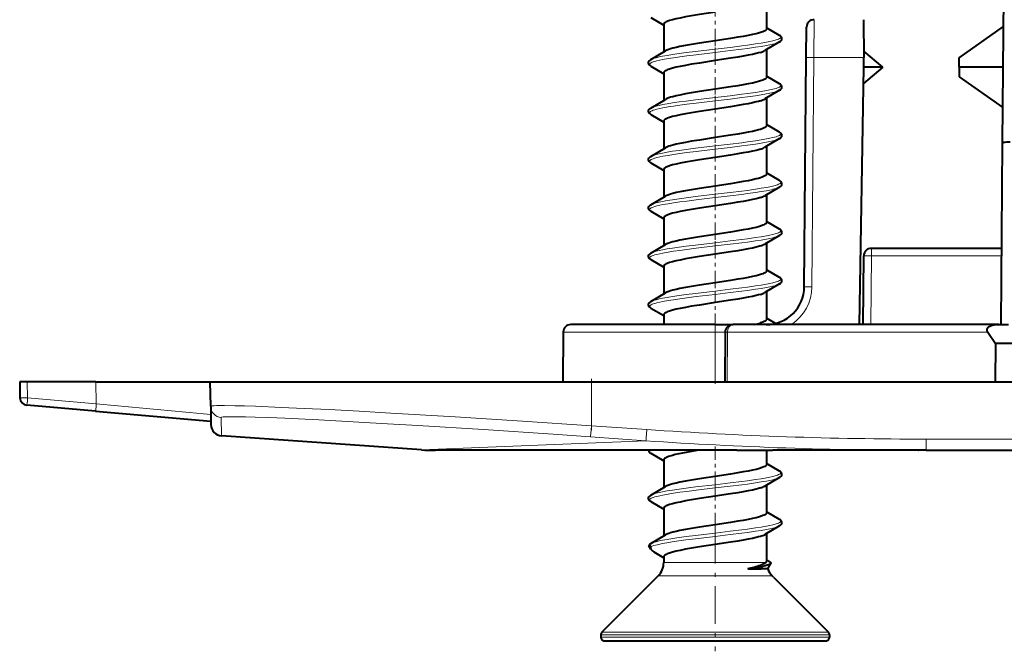
# Model space of a CAD drawing. Extents: x 0 to 420, y 0 to 297.
# Drawn here: x 78 to 104, y 32 to 49 of the extents above; entities that cross this region are included whole.
import ezdxf

# ---------------------------------------------------------------- set-up
doc = ezdxf.new("R2010")
doc.units = 0
doc.linetypes.add('DASHDOT', pattern=[18.5, 12, -3, 0.5, -3])

msp = doc.modelspace()

# ---------------------------------------------------------------- linework, layer by layer
at = {"color": 7, "lineweight": 40}
for p, q in [((104.040825, 45.620407), (104.103516, 52.80381)), ((97.849251, 49.343666), (97.849251, 48.618874)), ((94.80867, 48.9104), (95.147354, 48.709946)), ((100.388344, 48.855972), (100.396996, 47.865196)), ((95.149254, 48.73436), (95.149254, 48.009682)), ((98.189919, 48.442894), (97.849068, 48.644638)), ((98.890602, 47.865196), (98.897514, 48.657814)), ((102.901443, 47.858002), (104.067474, 48.674469)), ((98.189827, 48.275398), (97.806023, 48.048058)), ((97.849251, 48.073662), (97.849251, 47.348969)), ((94.808578, 47.807899), (95.19239, 48.035233)), ((98.838089, 41.84774), (98.890602, 47.865196)), ((100.899254, 47.606468), (100.395561, 48.029114)), ((100.399254, 47.606468), (100.396996, 47.865196)), ((102.899254, 47.606468), (102.901443, 47.858002)), ((94.80867, 47.640404), (95.147354, 47.439949)), ((100.281425, 40.856468), (100.399254, 47.606468)), ((100.899254, 47.606468), (100.391815, 47.180679)), ((100.899254, 47.606468), (100.399254, 47.606468)), ((102.899254, 47.606468), (102.901443, 47.354927)), ((104.058159, 47.606468), (102.899254, 47.606468)), ((95.149254, 47.464363), (95.149254, 46.739685)), ((98.189919, 47.172897), (97.849068, 47.374641)), ((102.901443, 47.354927), (104.048958, 46.55143)), ((94.808578, 46.537895), (95.19239, 46.765236)), ((98.189827, 47.005402), (97.80603, 46.778061)), ((97.849251, 46.803665), (97.849251, 46.078979)), ((94.80867, 46.370399), (95.147354, 46.169945)), ((95.149254, 46.194359), (95.149254, 45.469681)), ((98.189919, 45.902893), (97.849068, 46.104637)), ((98.189827, 45.735405), (97.80603, 45.508064)), ((94.808578, 45.267899), (95.19239, 45.495232)), ((97.849251, 45.533661), (97.849251, 44.80896)), ((103.999252, 40.856468), (104.040825, 45.620407)), ((94.80867, 45.100403), (95.147354, 44.899948)), ((95.149254, 44.924362), (95.149254, 44.199684)), ((98.189919, 44.632896), (97.84906, 44.834641)), ((98.189827, 44.465401), (97.806046, 44.238075)), ((94.808578, 43.997894), (95.19239, 44.225235)), ((97.849251, 44.263664), (97.849251, 43.538979)), ((94.80867, 43.830399), (95.147354, 43.629944)), ((95.149254, 43.654358), (95.149254, 42.92968)), ((98.189919, 43.3629), (97.849068, 43.564636)), ((98.189827, 43.195404), (97.806046, 42.968071)), ((94.808578, 42.727898), (95.19239, 42.955238)), ((97.849251, 42.99366), (97.849251, 42.268967)), ((100.381798, 40.856468), (100.397522, 42.658211)), ((104.016701, 42.856468), (100.597511, 42.856468)), ((94.80867, 42.560402), (95.147354, 42.359947)), ((95.149254, 42.384361), (95.149254, 41.659683)), ((98.189919, 42.092896), (97.849068, 42.29464)), ((98.189827, 41.9254), (97.806046, 41.698074)), ((94.808578, 41.457893), (95.19239, 41.685234)), ((97.849251, 41.723663), (97.849251, 40.998978)), ((94.80867, 41.290398), (95.147354, 41.089951)), ((95.149254, 41.114365), (95.149254, 40.856468)), ((96.499252, 40.856468), (92.710602, 40.856468)), ((96.499252, 40.856468), (96.960602, 40.856468)), ((103.940796, 40.856468), (96.960602, 40.856468)), ((98.081924, 40.886597), (97.849068, 41.024643)), ((103.940796, 40.856468), (104.198662, 40.856468)), ((92.510612, 40.658211), (92.499252, 39.356468)), ((96.760612, 40.658211), (96.749252, 39.356468)), ((103.652924, 40.658211), (103.851433, 40.356468)), ((103.851433, 40.356468), (103.849251, 39.356468)), ((197.647064, 40.356468), (103.851433, 40.356468)), ((78.249252, 39.356468), (78.256599, 38.9356)), ((78.449219, 39.356468), (78.249657, 39.356468)), ((80.24971, 39.356468), (78.449219, 39.356468)), ((80.24971, 39.356468), (83.249252, 39.356468)), ((83.249252, 39.356468), (93.249252, 39.356468)), ((83.260513, 38.711433), (83.249252, 39.356468)), ((93.249252, 39.356468), (208.249252, 39.356468)), ((80.242378, 38.582092), (78.439133, 38.739853)), ((80.242378, 38.582092), (83.267387, 38.317436)), ((83.260513, 38.711433), (83.268921, 38.22966)), ((88.788475, 37.56913), (83.547951, 37.935585)), ((97.071289, 37.556465), (89.159241, 37.556465)), ((94.80867, 37.4804), (95.147354, 37.279945)), ((97.071289, 37.556465), (98.010025, 37.556465)), ((97.849251, 37.556473), (97.849251, 37.188965)), ((102.034538, 37.556465), (98.011841, 37.556465)), ((102.034538, 37.556465), (199.463959, 37.556465)), ((95.149254, 37.304352), (95.149254, 36.579681)), ((98.189919, 37.012901), (97.849068, 37.214638)), ((98.189827, 36.845406), (97.806046, 36.618073)), ((94.808578, 36.377899), (95.19239, 36.60524)), ((97.849251, 36.643669), (97.849251, 35.918976)), ((94.80867, 36.210403), (95.147354, 36.009949)), ((95.149254, 36.034363), (95.149254, 35.309685)), ((98.189919, 35.742897), (97.849068, 35.944641)), ((98.189827, 35.575401), (97.806046, 35.348076)), ((94.808624, 35.107925), (95.19239, 35.335236)), ((97.849251, 35.373665), (97.849251, 34.648964)), ((94.754593, 35.051895), (94.755302, 35.048134)), ((94.808891, 34.960854), (94.755302, 35.048134)), ((94.884987, 34.895401), (95.149399, 34.738731)), ((95.149254, 34.764366), (95.149254, 34.613579)), ((97.940773, 34.620148), (97.84919, 34.674568)), ((97.352699, 34.450829), (97.707886, 34.450821)), ((97.87648, 34.450821), (97.707886, 34.450821)), ((97.87648, 34.450821), (97.95919, 34.585541)), ((93.528542, 32.785759), (95.002808, 34.260025)), ((98.024933, 34.230782), (97.995697, 34.260025)), ((98.02494, 34.230774), (99.469963, 32.785759)), ((93.499252, 32.71505), (93.499252, 32.656471)), ((93.599251, 32.556465), (99.044243, 32.556465)), ((99.044243, 32.556465), (99.399254, 32.556465)), ((99.499252, 32.71505), (99.499252, 32.656471))]:
    msp.add_line(p, q, dxfattribs=at)
at = {"color": 7, "linetype": 'DASHDOT', "lineweight": 18, "ltscale": 0.037758}
for p, q in [((96.499252, 49.39415), (96.499252, 47.88382)), ((96.499252, 48.124146), (96.499252, 46.613823)), ((96.499252, 46.854149), (96.499252, 45.343819)), ((96.499252, 45.584152), (96.499252, 44.073822)), ((96.499252, 44.314148), (96.499252, 42.803818)), ((96.499252, 43.044151), (96.499252, 41.533821)), ((96.499252, 36.694153), (96.499252, 35.183823))]:
    msp.add_line(p, q, dxfattribs=at)
at = {"color": 7, "lineweight": 18}
for p, q in [((99.090591, 47.865196), (99.097511, 48.855972)), ((99.038078, 41.84774), (99.090591, 47.865196)), ((99.090591, 47.865196), (100.396996, 47.865196)), ((100.581787, 40.856468), (100.597511, 42.658211)), ((100.597511, 42.658211), (100.597511, 42.856468)), ((104.014977, 42.658211), (100.597511, 42.658211)), ((96.499252, 40.658211), (96.499252, 40.856468)), ((92.510612, 40.658211), (96.499252, 40.658211)), ((96.499252, 40.658211), (96.499252, 39.356468)), ((96.499252, 40.658211), (96.760612, 40.658211)), ((96.820496, 40.658211), (96.80912, 39.356468)), ((96.820496, 40.658211), (103.652924, 40.658211)), ((78.449219, 39.356468), (78.456566, 38.9356)), ((80.24971, 39.356468), (80.259804, 38.77784)), ((93.249252, 38.203308), (93.249252, 39.356468)), ((80.259804, 38.77784), (78.456566, 38.9356)), ((83.539543, 38.41745), (83.547951, 37.935585)), ((93.249252, 38.203308), (94.702927, 38.101624)), ((94.681999, 37.807632), (88.788475, 37.56913)), ((93.228325, 37.909317), (94.681999, 37.807632)), ((102.034538, 37.851234), (199.463959, 37.851234)), ((102.034538, 37.556465), (102.034538, 37.851234)), ((97.068993, 37.562126), (97.071083, 37.556541)), ((96.988754, 34.613579), (95.149254, 34.613579)), ((97.68399, 34.613579), (96.988754, 34.613579)), ((97.828606, 34.613579), (97.68399, 34.613579)), ((97.041862, 34.260025), (95.002808, 34.260025)), ((97.995697, 34.260025), (97.041862, 34.260025)), ((93.499252, 32.71505), (99.131996, 32.71505)), ((93.499252, 32.656471), (99.131996, 32.656471)), ((93.528542, 32.785759), (99.106293, 32.785759)), ((99.106293, 32.785759), (99.469963, 32.785759)), ((99.131996, 32.71505), (99.499252, 32.71505)), ((99.131996, 32.656471), (99.499252, 32.656471))]:
    msp.add_line(p, q, dxfattribs=at)
at = {"color": 7, "linetype": 'DASHDOT', "lineweight": 18, "ltscale": 0.023755}
msp.add_line((96.499252, 41.72747), (96.499252, 40.777283), dxfattribs=at)
at = {"color": 7, "linetype": 'DASHDOT', "lineweight": 18, "ltscale": 0.039067}
msp.add_line((96.499252, 40.788437), (96.499252, 39.225739), dxfattribs=at)
at = {"color": 7, "linetype": 'DASHDOT', "lineweight": 18, "ltscale": 0.034595}
msp.add_line((93.249252, 38.08799), (93.249252, 39.471786), dxfattribs=at)
at = {"color": 7, "linetype": 'DASHDOT', "lineweight": 18, "ltscale": 0.029324}
msp.add_line((96.499252, 37.6549), (96.499252, 36.481934), dxfattribs=at)
at = {"color": 7, "linetype": 'DASHDOT', "lineweight": 18, "ltscale": 0.082255}
msp.add_line((96.499252, 35.572472), (96.499252, 32.282288), dxfattribs=at)
at = {"color": 7, "lineweight": 40}
for points in [[(96.499252, 49.051849), (96.089462, 48.98951), (95.878883, 48.955338), (95.724007, 48.928223), (95.576721, 48.899803), (95.475304, 48.877846), (95.383247, 48.855164), (95.303513, 48.831932), (95.238785, 48.808388), (95.212738, 48.7966), (95.191147, 48.784859), (95.174095, 48.773216), (95.161583, 48.761719), (95.152252, 48.747864), (95.149254, 48.73436)], [(97.849251, 48.618874), (97.847931, 48.610023), (97.844063, 48.601242), (97.837723, 48.592537), (97.828995, 48.583908), (97.804733, 48.566917), (97.780945, 48.554398), (97.752716, 48.542068), (97.68399, 48.517906)], [(97.68399, 48.517906), (97.631592, 48.502586), (97.573387, 48.487442), (97.474823, 48.464714), (97.365776, 48.442337), (97.23526, 48.418015), (97.096474, 48.394089), (96.902351, 48.362747), (96.499252, 48.301468)], [(98.189827, 48.275398), (98.208916, 48.288124), (98.221725, 48.299118), (98.231369, 48.30983), (98.243866, 48.331276), (98.249084, 48.353523), (98.247345, 48.376053), (98.238579, 48.397911), (98.231346, 48.408562), (98.22171, 48.419258), (98.208641, 48.430443), (98.189919, 48.442894)], [(96.499252, 48.301468), (96.0886, 48.238991), (95.877571, 48.204735), (95.72242, 48.177544), (95.574951, 48.149055), (95.47641, 48.127716), (95.386551, 48.105659), (95.330681, 48.089989), (95.281258, 48.07412), (95.230881, 48.054642), (95.192383, 48.035225)], [(94.80867, 47.640404), (94.789581, 47.653122), (94.776779, 47.664116), (94.767136, 47.674828), (94.754639, 47.696274), (94.749413, 47.718521), (94.751152, 47.741051), (94.759918, 47.762917), (94.767151, 47.77356), (94.776794, 47.784256), (94.789864, 47.795448), (94.808578, 47.807899)], [(97.68399, 47.998291), (97.631592, 47.982971), (97.573387, 47.967827), (97.474823, 47.945099), (97.365776, 47.922722), (97.23526, 47.898399), (97.096474, 47.874474), (96.902351, 47.843132), (96.499252, 47.781853)], [(96.499252, 47.781853), (96.089462, 47.719505), (95.878883, 47.685341), (95.724007, 47.658218), (95.576721, 47.629799), (95.475304, 47.607841), (95.383247, 47.585167), (95.303513, 47.561928), (95.238785, 47.538383), (95.212738, 47.526596), (95.191147, 47.514854), (95.174095, 47.503212), (95.161583, 47.491722), (95.152252, 47.477859), (95.149254, 47.464363)], [(97.849251, 47.348969), (97.847977, 47.340179), (97.844185, 47.331451), (97.837936, 47.322784), (97.8293, 47.314178), (97.805183, 47.29718), (97.781425, 47.284622), (97.753136, 47.272232), (97.68399, 47.247902)], [(96.499252, 47.031464), (96.0886, 46.968987), (95.877571, 46.934731), (95.72242, 46.907547), (95.574951, 46.879051), (95.47641, 46.857712), (95.386551, 46.835663), (95.330681, 46.819992), (95.281258, 46.804115), (95.230881, 46.784645), (95.192383, 46.765228)], [(97.68399, 47.247902), (97.631592, 47.23259), (97.573387, 47.217445), (97.474823, 47.194717), (97.365776, 47.17234), (97.23526, 47.148018), (97.096474, 47.124092), (96.902351, 47.092751), (96.499252, 47.031464)], [(98.189827, 47.005402), (98.208916, 47.01812), (98.221725, 47.029114), (98.231369, 47.039825), (98.243866, 47.061272), (98.249084, 47.083527), (98.247345, 47.106049), (98.238579, 47.127914), (98.231346, 47.138557), (98.22171, 47.149254), (98.208641, 47.160446), (98.189919, 47.172897)], [(94.80867, 46.370399), (94.789581, 46.383118), (94.776779, 46.394119), (94.767136, 46.404823), (94.754639, 46.426277), (94.749413, 46.448524), (94.751152, 46.471046), (94.759918, 46.492912), (94.767151, 46.503555), (94.776794, 46.514252), (94.789864, 46.525444), (94.808578, 46.537895)], [(96.499252, 46.511848), (96.089462, 46.449509), (95.878876, 46.415337), (95.724007, 46.388222), (95.576721, 46.359802), (95.475304, 46.337845), (95.383247, 46.315163), (95.303513, 46.291931), (95.238785, 46.268387), (95.212738, 46.256599), (95.191147, 46.244858), (95.174095, 46.233215), (95.161583, 46.221718), (95.152252, 46.207863), (95.149254, 46.194359)], [(97.68399, 46.728287), (97.631592, 46.712975), (97.573387, 46.69783), (97.474823, 46.675102), (97.365776, 46.652725), (97.23526, 46.628403), (97.096474, 46.604477), (96.902351, 46.573135), (96.499252, 46.511848)], [(97.849251, 46.078979), (97.847893, 46.069901), (97.843933, 46.060997), (97.837524, 46.052246), (97.828781, 46.043648), (97.804672, 46.02681), (97.781075, 46.014404), (97.752968, 46.002144), (97.68399, 45.977905)], [(96.499252, 45.761467), (96.0886, 45.69899), (95.877579, 45.664734), (95.722427, 45.637543), (95.574951, 45.609055), (95.47641, 45.587715), (95.386551, 45.565659), (95.330681, 45.549988), (95.281258, 45.534119), (95.230881, 45.514641), (95.192383, 45.495224)], [(97.68399, 45.977905), (97.631592, 45.962585), (97.573387, 45.947441), (97.474823, 45.924713), (97.365776, 45.902344), (97.23526, 45.878021), (97.096474, 45.854088), (96.902351, 45.822754), (96.499252, 45.761467)], [(98.189827, 45.735405), (98.208916, 45.748123), (98.221725, 45.759117), (98.231369, 45.769829), (98.243866, 45.791275), (98.249084, 45.813522), (98.247345, 45.836052), (98.238579, 45.85791), (98.231346, 45.868561), (98.22171, 45.879257), (98.208641, 45.89045), (98.189919, 45.902893)], [(104.040825, 45.620407), (104.041435, 45.623154), (104.046158, 45.628555), (104.053543, 45.632889), (104.076279, 45.640579), (104.109276, 45.646973), (104.148682, 45.651489), (104.193726, 45.654152), (104.240532, 45.65477)], [(94.80867, 45.100403), (94.789581, 45.113121), (94.776779, 45.124115), (94.767136, 45.134827), (94.754639, 45.156273), (94.749413, 45.178528), (94.751152, 45.20105), (94.759918, 45.222916), (94.767151, 45.233559), (94.776794, 45.244255), (94.789864, 45.255447), (94.808578, 45.267899)], [(96.499252, 45.241852), (96.089462, 45.179512), (95.878883, 45.14534), (95.724007, 45.118217), (95.576721, 45.089798), (95.475304, 45.067848), (95.383255, 45.045166), (95.303513, 45.021927), (95.238785, 44.998383), (95.212738, 44.986595), (95.191147, 44.974861), (95.174095, 44.963219), (95.161583, 44.951721), (95.152252, 44.937859), (95.149254, 44.924362)], [(97.68399, 45.45829), (97.631592, 45.44297), (97.573387, 45.427826), (97.474823, 45.405098), (97.365776, 45.382729), (97.23526, 45.358406), (97.096474, 45.334473), (96.902351, 45.303139), (96.499252, 45.241852)], [(97.68399, 44.707901), (97.631592, 44.692589), (97.573387, 44.677444), (97.474823, 44.654716), (97.365776, 44.632339), (97.23526, 44.608017), (97.096474, 44.584091), (96.902351, 44.55275), (96.499252, 44.491463)], [(97.849251, 44.80896), (97.848099, 44.800606), (97.844719, 44.792404), (97.837418, 44.782196), (97.827011, 44.77224), (97.801918, 44.755295), (97.76944, 44.73912), (97.729706, 44.723267), (97.68399, 44.707901)], [(96.499252, 44.491463), (96.088608, 44.428993), (95.877579, 44.394737), (95.722427, 44.367546), (95.574951, 44.33905), (95.47641, 44.317719), (95.386551, 44.295662), (95.330681, 44.279991), (95.281258, 44.264122), (95.230881, 44.244644), (95.192383, 44.225227)], [(98.189827, 44.465401), (98.208916, 44.478119), (98.221725, 44.489113), (98.231369, 44.499825), (98.243866, 44.521278), (98.249084, 44.543526), (98.247345, 44.566048), (98.238579, 44.587914), (98.231346, 44.598557), (98.22171, 44.609253), (98.208641, 44.620445), (98.189919, 44.632896)], [(97.68399, 44.188286), (97.631592, 44.172974), (97.573387, 44.157829), (97.474823, 44.135101), (97.365776, 44.112724), (97.23526, 44.088402), (97.096474, 44.064476), (96.902351, 44.033134), (96.499252, 43.971848)], [(94.80867, 43.830399), (94.789581, 43.843124), (94.776779, 43.854118), (94.767136, 43.86483), (94.754639, 43.886276), (94.749413, 43.908524), (94.751152, 43.931046), (94.759918, 43.952911), (94.767151, 43.963562), (94.776794, 43.974251), (94.789864, 43.985443), (94.808578, 43.997894)], [(96.499252, 43.971848), (96.089462, 43.909508), (95.878883, 43.875336), (95.724014, 43.848221), (95.576721, 43.819801), (95.475304, 43.797844), (95.383255, 43.775162), (95.303513, 43.75193), (95.238785, 43.728386), (95.212738, 43.716599), (95.191147, 43.704857), (95.174095, 43.693214), (95.161583, 43.681717), (95.152252, 43.667862), (95.149254, 43.654358)], [(97.68399, 43.437904), (97.631592, 43.422585), (97.573387, 43.40744), (97.474823, 43.384712), (97.365776, 43.362343), (97.23526, 43.33802), (97.096474, 43.314087), (96.902351, 43.282753), (96.499252, 43.221466)], [(97.849251, 43.538979), (97.847893, 43.5299), (97.843933, 43.520996), (97.837524, 43.512253), (97.828781, 43.503647), (97.804672, 43.486809), (97.781075, 43.474411), (97.752968, 43.462143), (97.68399, 43.437904)], [(96.499252, 43.221466), (96.0886, 43.158989), (95.877571, 43.124733), (95.72242, 43.097542), (95.574951, 43.069054), (95.47641, 43.047714), (95.386551, 43.025658), (95.330681, 43.009987), (95.28125, 42.994118), (95.230873, 42.97464), (95.192383, 42.955231)], [(98.189827, 43.195404), (98.208916, 43.208122), (98.221725, 43.219116), (98.231369, 43.229828), (98.243866, 43.251274), (98.249084, 43.273521), (98.247345, 43.296051), (98.238579, 43.317917), (98.231346, 43.32856), (98.22171, 43.339256), (98.208641, 43.350449), (98.189919, 43.3629)], [(97.68399, 42.918289), (97.631592, 42.902969), (97.573387, 42.887825), (97.474823, 42.865097), (97.365776, 42.842728), (97.23526, 42.818405), (97.096474, 42.794472), (96.902351, 42.763138), (96.499252, 42.701851)], [(94.80867, 42.560402), (94.789581, 42.57312), (94.776779, 42.584114), (94.767136, 42.594826), (94.754639, 42.616272), (94.749413, 42.638527), (94.751152, 42.661049), (94.759918, 42.682915), (94.767151, 42.693558), (94.776794, 42.704254), (94.789864, 42.715446), (94.808578, 42.727898)], [(96.499252, 42.701851), (96.089455, 42.639511), (95.878876, 42.605339), (95.724007, 42.578217), (95.576721, 42.549797), (95.475296, 42.527847), (95.383247, 42.505165), (95.303505, 42.481926), (95.238785, 42.458389), (95.212738, 42.446594), (95.191147, 42.43486), (95.174095, 42.423218), (95.161583, 42.41172), (95.152252, 42.397865), (95.149254, 42.384361)], [(97.68399, 42.1679), (97.631592, 42.152588), (97.573387, 42.137444), (97.474823, 42.114716), (97.365776, 42.092339), (97.23526, 42.068016), (97.096474, 42.04409), (96.902351, 42.012749), (96.499252, 41.951469)], [(97.849251, 42.268967), (97.847832, 42.259697), (97.843666, 42.250572), (97.836906, 42.241615), (97.827721, 42.232819), (97.802689, 42.215729), (97.778694, 42.203331), (97.750725, 42.191269), (97.68399, 42.1679)], [(96.499252, 41.951469), (96.088608, 41.888992), (95.877579, 41.854736), (95.722427, 41.827545), (95.574951, 41.799049), (95.47641, 41.777718), (95.386551, 41.755661), (95.330681, 41.73999), (95.281258, 41.724121), (95.230881, 41.704643), (95.192383, 41.685226)], [(98.189827, 41.9254), (98.208916, 41.938118), (98.221725, 41.94912), (98.231369, 41.959824), (98.243866, 41.981277), (98.249084, 42.003525), (98.247345, 42.026047), (98.238579, 42.047913), (98.231346, 42.058556), (98.22171, 42.069252), (98.208641, 42.080444), (98.189919, 42.092896)], [(97.68399, 41.648285), (97.631592, 41.632973), (97.573387, 41.617828), (97.474823, 41.5951), (97.365776, 41.572723), (97.23526, 41.548401), (97.096474, 41.524475), (96.902351, 41.493134), (96.499252, 41.431854)], [(94.80867, 41.290398), (94.789581, 41.303123), (94.776779, 41.314117), (94.767136, 41.324829), (94.754639, 41.346275), (94.749413, 41.368523), (94.751152, 41.391052), (94.759918, 41.41291), (94.767151, 41.423561), (94.776794, 41.434258), (94.789864, 41.445442), (94.808578, 41.457893)], [(96.499252, 41.431854), (96.089462, 41.369507), (95.878883, 41.335342), (95.724014, 41.30822), (95.576721, 41.2798), (95.475304, 41.257843), (95.383255, 41.235168), (95.303513, 41.211929), (95.238785, 41.188385), (95.212738, 41.176598), (95.191147, 41.164856), (95.174095, 41.153214), (95.161583, 41.141724), (95.152252, 41.127861), (95.149254, 41.114365)], [(97.849251, 40.998978), (97.847893, 40.989899), (97.843933, 40.980995), (97.837524, 40.972252), (97.828781, 40.963654), (97.804672, 40.946808), (97.781075, 40.93441), (97.752968, 40.922142), (97.68399, 40.897903)], [(103.652924, 40.658211), (103.643684, 40.674538), (103.636971, 40.691902), (103.633705, 40.708092), (103.633507, 40.724556), (103.636353, 40.739738), (103.642044, 40.754196), (103.650414, 40.767799), (103.660866, 40.780075), (103.674866, 40.792564), (103.690483, 40.803452), (103.724472, 40.820915), (103.747292, 40.829552), (103.770767, 40.836662), (103.818756, 40.847046), (103.879562, 40.854263), (103.940796, 40.856468)], [(96.069199, 37.55632), (95.782364, 37.50869), (95.6436, 37.483078), (95.544685, 37.463081), (95.452545, 37.442482), (95.378517, 37.423866), (95.312973, 37.404922), (95.272995, 37.391571), (95.238144, 37.378113), (95.209846, 37.365143), (95.186806, 37.352142), (95.170631, 37.34037), (95.158997, 37.328659), (95.151665, 37.316437), (95.149254, 37.304352)], [(97.68399, 37.087906), (97.631592, 37.072586), (97.573387, 37.057449), (97.474823, 37.034714), (97.365776, 37.012344), (97.23526, 36.988022), (97.096474, 36.964088), (96.902351, 36.932755), (96.499252, 36.871468)], [(97.849251, 37.188965), (97.847832, 37.17971), (97.843674, 37.170601), (97.836929, 37.161644), (97.827759, 37.152855), (97.80275, 37.135765), (97.778763, 37.123367), (97.750786, 37.11129), (97.68399, 37.087906)], [(98.189827, 36.845406), (98.208916, 36.858124), (98.221725, 36.869118), (98.231369, 36.879829), (98.243866, 36.901276), (98.249084, 36.923523), (98.247345, 36.946053), (98.238579, 36.967918), (98.231346, 36.978561), (98.22171, 36.989258), (98.208641, 37.00045), (98.189919, 37.012901)], [(96.499252, 36.871468), (96.088608, 36.80899), (95.877579, 36.774734), (95.722427, 36.747551), (95.574951, 36.719055), (95.47641, 36.697716), (95.386551, 36.675667), (95.330681, 36.659988), (95.281258, 36.644119), (95.230881, 36.624641), (95.192383, 36.605232)], [(97.68399, 36.568291), (97.631592, 36.552971), (97.573387, 36.537827), (97.474823, 36.515099), (97.365776, 36.492729), (97.23526, 36.468407), (97.096474, 36.444473), (96.902351, 36.413139), (96.499252, 36.351852)], [(94.80867, 36.210403), (94.789581, 36.223122), (94.776779, 36.234116), (94.767136, 36.244827), (94.754639, 36.266281), (94.749413, 36.288528), (94.751152, 36.31105), (94.759918, 36.332916), (94.767151, 36.343559), (94.776794, 36.354256), (94.789864, 36.365448), (94.808578, 36.377899)], [(96.499252, 36.351852), (96.089462, 36.289513), (95.878883, 36.255341), (95.724014, 36.228226), (95.576721, 36.199806), (95.475304, 36.177849), (95.383255, 36.155167), (95.303513, 36.131927), (95.238785, 36.108391), (95.212738, 36.096603), (95.191147, 36.084862), (95.174095, 36.073219), (95.161583, 36.061722), (95.152252, 36.047867), (95.149254, 36.034363)], [(97.849251, 35.918976), (97.847893, 35.909897), (97.843933, 35.900993), (97.837524, 35.89225), (97.828781, 35.883652), (97.804672, 35.866806), (97.781075, 35.854408), (97.752968, 35.842148), (97.68399, 35.817902)], [(97.68399, 35.817902), (97.631592, 35.802589), (97.573387, 35.787445), (97.474823, 35.764717), (97.365776, 35.74234), (97.23526, 35.718018), (97.096474, 35.694092), (96.902351, 35.66275), (96.499252, 35.601471)], [(98.189827, 35.575401), (98.208916, 35.58812), (98.221725, 35.599121), (98.231369, 35.609825), (98.243866, 35.631279), (98.249084, 35.653526), (98.247345, 35.676048), (98.238579, 35.697914), (98.231346, 35.708557), (98.22171, 35.719254), (98.208641, 35.730446), (98.189919, 35.742897)], [(96.499252, 35.601471), (96.0886, 35.538994), (95.877579, 35.504738), (95.722427, 35.477547), (95.574951, 35.449051), (95.47641, 35.427719), (95.386551, 35.405663), (95.330681, 35.389992), (95.281258, 35.374123), (95.230881, 35.354645), (95.192383, 35.335228)], [(97.68399, 35.298286), (97.631592, 35.282974), (97.573387, 35.26783), (97.474823, 35.245102), (97.365776, 35.222725), (97.23526, 35.198402), (97.096474, 35.174477), (96.902351, 35.143135), (96.499252, 35.081856)], [(94.802177, 35.017326), (94.805237, 35.025665), (94.807076, 35.032555), (94.807602, 35.036919), (94.804817, 35.046982), (94.790886, 35.055679), (94.780647, 35.057632), (94.766235, 35.057579), (94.760452, 35.056313), (94.756622, 35.054489), (94.754684, 35.052208)], [(96.499252, 35.081856), (96.089462, 35.019508), (95.878883, 34.985344), (95.724014, 34.958221), (95.576721, 34.929802), (95.475304, 34.907845), (95.383255, 34.88517), (95.303513, 34.861931), (95.238785, 34.838387), (95.212738, 34.826599), (95.191147, 34.814857), (95.174095, 34.803215), (95.161583, 34.791725), (95.152252, 34.777863), (95.149254, 34.764366)], [(97.95919, 34.585541), (97.954025, 34.579239), (97.946281, 34.572937), (97.923264, 34.560371), (97.896515, 34.549896), (97.863297, 34.539467), (97.807129, 34.525108), (97.74025, 34.510895)], [(97.940773, 34.620148), (97.955635, 34.608757), (97.959862, 34.602966), (97.961876, 34.597153), (97.961647, 34.591347), (97.95919, 34.585541)]]:
    msp.add_lwpolyline(points, dxfattribs=at)
at = {"color": 7, "lineweight": 18}
for points in [[(98.189919, 48.442894), (98.204544, 48.433098), (98.215233, 48.423218), (98.220764, 48.415421), (98.223747, 48.4076), (98.223999, 48.398705), (98.220909, 48.389809), (98.2145, 48.38092), (98.204819, 48.37207), (98.18602, 48.359818), (98.161377, 48.347717), (98.131302, 48.3358), (98.096252, 48.324104), (98.013077, 48.301399)], [(96.499252, 48.084961), (95.986511, 48.023949), (95.736313, 47.99234), (95.55471, 47.967812), (95.381195, 47.942406), (95.243103, 47.920067), (95.115891, 47.896858), (95.027229, 47.878304), (94.948555, 47.859116), (94.89843, 47.844635), (94.855461, 47.829742), (94.82972, 47.818886), (94.808578, 47.807899)], [(98.013077, 48.301399), (97.934349, 48.283569), (97.847542, 48.266319), (97.708435, 48.241966), (97.558479, 48.218597), (97.343071, 48.188271), (97.194008, 48.168747), (96.887703, 48.130867), (96.499252, 48.084961)], [(98.013077, 48.214798), (97.934349, 48.196968), (97.847542, 48.179718), (97.708435, 48.155357), (97.558479, 48.131996), (97.343071, 48.101669), (97.194008, 48.082146), (96.887703, 48.044266), (96.499252, 47.99836)], [(96.499252, 47.99836), (95.997078, 47.938644), (95.75222, 47.907806), (95.574257, 47.883934), (95.403709, 47.859245), (95.26107, 47.83651), (95.129318, 47.812866), (95.046318, 47.795921), (94.971359, 47.778427), (94.916214, 47.763443), (94.868629, 47.748047), (94.842445, 47.737907), (94.820152, 47.727623), (94.797775, 47.714325), (94.782631, 47.700867), (94.777283, 47.692963), (94.774567, 47.685036), (94.774399, 47.67778), (94.776459, 47.670525), (94.780983, 47.662949), (94.787895, 47.655396), (94.80867, 47.640404)], [(98.013077, 47.031395), (97.934349, 47.013573), (97.847542, 46.996315), (97.708435, 46.971962), (97.558479, 46.948601), (97.343071, 46.918274), (97.194008, 46.89875), (96.887703, 46.86087), (96.499252, 46.814957)], [(98.189919, 47.172897), (98.204544, 47.163094), (98.215233, 47.153221), (98.220764, 47.145424), (98.223747, 47.137604), (98.223999, 47.1287), (98.220909, 47.119804), (98.2145, 47.110916), (98.204819, 47.102074), (98.18602, 47.089813), (98.161377, 47.077713), (98.131302, 47.065804), (98.096252, 47.0541), (98.013077, 47.031395)], [(96.499252, 46.814957), (95.986511, 46.753952), (95.736313, 46.722336), (95.55471, 46.697815), (95.381195, 46.672401), (95.243103, 46.650063), (95.115891, 46.626854), (95.027229, 46.608307), (94.948555, 46.589111), (94.89843, 46.574631), (94.855461, 46.559746), (94.82972, 46.548889), (94.808578, 46.537895)], [(98.013077, 46.944794), (97.934349, 46.926964), (97.847542, 46.909714), (97.708435, 46.885361), (97.558479, 46.862), (97.343071, 46.831673), (97.194008, 46.812141), (96.887703, 46.774269), (96.499252, 46.728355)], [(96.499252, 46.728355), (95.997078, 46.66864), (95.75222, 46.63781), (95.574257, 46.613937), (95.403709, 46.589241), (95.26107, 46.566505), (95.129318, 46.542862), (95.046318, 46.525917), (94.971359, 46.50843), (94.916214, 46.493446), (94.868629, 46.47805), (94.842445, 46.467911), (94.820152, 46.457626), (94.797775, 46.444328), (94.782631, 46.43087), (94.777283, 46.422966), (94.774567, 46.415039), (94.774399, 46.407784), (94.776459, 46.400528), (94.780983, 46.392952), (94.787895, 46.385391), (94.80867, 46.370399)], [(98.013077, 45.761398), (97.934349, 45.743568), (97.847542, 45.726318), (97.708435, 45.701965), (97.558479, 45.678596), (97.343071, 45.648277), (97.194008, 45.628746), (96.887703, 45.590874), (96.499252, 45.54496)], [(98.189919, 45.902893), (98.204544, 45.893097), (98.215233, 45.883217), (98.220764, 45.87542), (98.223747, 45.867599), (98.223999, 45.858704), (98.220909, 45.849808), (98.2145, 45.840919), (98.204819, 45.832069), (98.18602, 45.819817), (98.161377, 45.807716), (98.131302, 45.795807), (98.096252, 45.784103), (98.013077, 45.761398)], [(96.499252, 45.54496), (95.986511, 45.483948), (95.736313, 45.452339), (95.55471, 45.427811), (95.381195, 45.402405), (95.243103, 45.380066), (95.115891, 45.356857), (95.027229, 45.338303), (94.948555, 45.319115), (94.89843, 45.304634), (94.855461, 45.289749), (94.82972, 45.278885), (94.808578, 45.267899)], [(98.013077, 45.674797), (97.934349, 45.656967), (97.847542, 45.639717), (97.708435, 45.615364), (97.558479, 45.591995), (97.343071, 45.561668), (97.194008, 45.542145), (96.887703, 45.504265), (96.499252, 45.458359)], [(96.499252, 45.458359), (95.997078, 45.398643), (95.75222, 45.367805), (95.574257, 45.343941), (95.403709, 45.319244), (95.26107, 45.296509), (95.129318, 45.272865), (95.046318, 45.25592), (94.971359, 45.238426), (94.916214, 45.223442), (94.868629, 45.208046), (94.842445, 45.197906), (94.820152, 45.18763), (94.797775, 45.174332), (94.782631, 45.160866), (94.777283, 45.152962), (94.774567, 45.145035), (94.774399, 45.137779), (94.776459, 45.130531), (94.780983, 45.122948), (94.787895, 45.115395), (94.80867, 45.100403)], [(98.013077, 44.491394), (97.934349, 44.473572), (97.847542, 44.456322), (97.708435, 44.431961), (97.558479, 44.4086), (97.343071, 44.378273), (97.194008, 44.358749), (96.887703, 44.320869), (96.499252, 44.274963)], [(98.189919, 44.632896), (98.204544, 44.6231), (98.215233, 44.61322), (98.220764, 44.605423), (98.223747, 44.597603), (98.223999, 44.588699), (98.220909, 44.579811), (98.2145, 44.570923), (98.204819, 44.562073), (98.18602, 44.54982), (98.161377, 44.53772), (98.131302, 44.525803), (98.096252, 44.514107), (98.013077, 44.491394)], [(96.499252, 44.188354), (95.997078, 44.128639), (95.75222, 44.097809), (95.574257, 44.073936), (95.403709, 44.04924), (95.26107, 44.026512), (95.129318, 44.002869), (95.046318, 43.985916), (94.971359, 43.96843), (94.916214, 43.953445), (94.868629, 43.938049), (94.842445, 43.92791), (94.820152, 43.917625), (94.797775, 43.904327), (94.782631, 43.890869), (94.777283, 43.882965), (94.774567, 43.875038), (94.774399, 43.867783), (94.776459, 43.860527), (94.780983, 43.852951), (94.787895, 43.84539), (94.80867, 43.830399)], [(96.499252, 44.274963), (95.986511, 44.213951), (95.736313, 44.182335), (95.55471, 44.157814), (95.381195, 44.132401), (95.243103, 44.110062), (95.115891, 44.086861), (95.027229, 44.068306), (94.948555, 44.04911), (94.89843, 44.03463), (94.855461, 44.019745), (94.82972, 44.008888), (94.808578, 43.997894)], [(98.013077, 44.404793), (97.934349, 44.386971), (97.847542, 44.369713), (97.708435, 44.34536), (97.558479, 44.321999), (97.343071, 44.291672), (97.194008, 44.272148), (96.887703, 44.234268), (96.499252, 44.188354)], [(98.013077, 43.221397), (97.934349, 43.203568), (97.847542, 43.186317), (97.708435, 43.161964), (97.558487, 43.138603), (97.343071, 43.108276), (97.194008, 43.088745), (96.887703, 43.050873), (96.499252, 43.004959)], [(98.189919, 43.3629), (98.204544, 43.353096), (98.215233, 43.343216), (98.220764, 43.335419), (98.223747, 43.327599), (98.223999, 43.318703), (98.220909, 43.309807), (98.2145, 43.300919), (98.204819, 43.292076), (98.18602, 43.279816), (98.161377, 43.267715), (98.131302, 43.255806), (98.096252, 43.244102), (98.013077, 43.221397)], [(96.499252, 42.918358), (95.997078, 42.858643), (95.75222, 42.827812), (95.574257, 42.80394), (95.403709, 42.779243), (95.26107, 42.756508), (95.129318, 42.732864), (95.046318, 42.715919), (94.971359, 42.698433), (94.916214, 42.683441), (94.868629, 42.668045), (94.842445, 42.657913), (94.820152, 42.647629), (94.797775, 42.634331), (94.782631, 42.620865), (94.777283, 42.612961), (94.774567, 42.605034), (94.774399, 42.597778), (94.776459, 42.59053), (94.780983, 42.582947), (94.787895, 42.575394), (94.80867, 42.560402)], [(96.499252, 43.004959), (95.986511, 42.943947), (95.736313, 42.912338), (95.55471, 42.88781), (95.381195, 42.862404), (95.243103, 42.840065), (95.115898, 42.816856), (95.027229, 42.798302), (94.948555, 42.779114), (94.89843, 42.764633), (94.855461, 42.749748), (94.82972, 42.738884), (94.808578, 42.727898)], [(98.013077, 43.134796), (97.934349, 43.116966), (97.847542, 43.099716), (97.708435, 43.075363), (97.558487, 43.051994), (97.343071, 43.021675), (97.194008, 43.002144), (96.887703, 42.964272), (96.499252, 42.918358)], [(98.013077, 41.951393), (97.934349, 41.933571), (97.847542, 41.916321), (97.708435, 41.89196), (97.558479, 41.868599), (97.343071, 41.838272), (97.194008, 41.818748), (96.887703, 41.780869), (96.499252, 41.734962)], [(98.013077, 41.864792), (97.934349, 41.84697), (97.847542, 41.82972), (97.708435, 41.805359), (97.558479, 41.781998), (97.343071, 41.751671), (97.194008, 41.732147), (96.887703, 41.694267), (96.499252, 41.648361)], [(98.189919, 42.092896), (98.204544, 42.083099), (98.215233, 42.073219), (98.220764, 42.065422), (98.223747, 42.057602), (98.223999, 42.048706), (98.220909, 42.03981), (98.2145, 42.030922), (98.204819, 42.022072), (98.18602, 42.009819), (98.161377, 41.997719), (98.131302, 41.985802), (98.096252, 41.974106), (98.013077, 41.951393)], [(96.499252, 41.648361), (95.997078, 41.588638), (95.75222, 41.557808), (95.574257, 41.533936), (95.403709, 41.509239), (95.26107, 41.486511), (95.129318, 41.462868), (95.046318, 41.445923), (94.971359, 41.428429), (94.916214, 41.413445), (94.868629, 41.398048), (94.842445, 41.387909), (94.820152, 41.377625), (94.797775, 41.364326), (94.782631, 41.350868), (94.777283, 41.342964), (94.774567, 41.335037), (94.774399, 41.327782), (94.776459, 41.320526), (94.780983, 41.31295), (94.787895, 41.305397), (94.80867, 41.290398)], [(96.499252, 41.734962), (95.986511, 41.67395), (95.736313, 41.642334), (95.55471, 41.617813), (95.381195, 41.592407), (95.243103, 41.570061), (95.115898, 41.54686), (95.027229, 41.528305), (94.948555, 41.509109), (94.89843, 41.494629), (94.855461, 41.479744), (94.82972, 41.468887), (94.808578, 41.457893)], [(93.249252, 38.203308), (91.444771, 38.322937), (89.673866, 38.434624), (87.985207, 38.534966), (87.154655, 38.581558), (86.373367, 38.62323), (85.713379, 38.656311), (85.111618, 38.684181), (84.436234, 38.711487), (84.147316, 38.721123), (83.894737, 38.727875), (83.619179, 38.732155), (83.418846, 38.730797), (83.348396, 38.727951), (83.298355, 38.723656), (83.272141, 38.718872), (83.264664, 38.716087), (83.261772, 38.714096), (83.260948, 38.713051), (83.260513, 38.711433)], [(93.228325, 37.909317), (92.243477, 37.977325), (90.420998, 38.098404), (88.700798, 38.206345), (87.899117, 38.25412), (87.146446, 38.29715), (86.096107, 38.353394), (85.202919, 38.396103), (84.7883, 38.413376), (84.429474, 38.426201), (84.176079, 38.433388), (83.963844, 38.437416), (83.813248, 38.438347), (83.695175, 38.436859), (83.633179, 38.434448), (83.586792, 38.430908), (83.554062, 38.425758), (83.544731, 38.422684), (83.541115, 38.420448), (83.540092, 38.419273), (83.539543, 38.41745)], [(94.80088, 37.556465), (94.783043, 37.541351), (94.777687, 37.533737), (94.774773, 37.5261), (94.774323, 37.518456), (94.776337, 37.510811), (94.780815, 37.503174), (94.787712, 37.49556), (94.80867, 37.4804)], [(98.189919, 37.012901), (98.204544, 37.003098), (98.215233, 36.993217), (98.220764, 36.98542), (98.223747, 36.9776), (98.223999, 36.968704), (98.220909, 36.959808), (98.2145, 36.95092), (98.204819, 36.942078), (98.18602, 36.929817), (98.161377, 36.917717), (98.131302, 36.905807), (98.096252, 36.894104), (98.013077, 36.871399)], [(98.013077, 36.871399), (97.934349, 36.853569), (97.847542, 36.836319), (97.708435, 36.811966), (97.558487, 36.788605), (97.343071, 36.758278), (97.194008, 36.738747), (96.887703, 36.700874), (96.499252, 36.654961)], [(98.013077, 36.784798), (97.934349, 36.766968), (97.847542, 36.749718), (97.708435, 36.725365), (97.558487, 36.702003), (97.343071, 36.671677), (97.194008, 36.652145), (96.887703, 36.614273), (96.499252, 36.568359)], [(96.499252, 36.568359), (95.997078, 36.508644), (95.75222, 36.477814), (95.574265, 36.453941), (95.403709, 36.429245), (95.26107, 36.406509), (95.129318, 36.382866), (95.046318, 36.365921), (94.971359, 36.348434), (94.916214, 36.333443), (94.868629, 36.318047), (94.842445, 36.307915), (94.820152, 36.29763), (94.797775, 36.284332), (94.782631, 36.270866), (94.777283, 36.262962), (94.774567, 36.255035), (94.774399, 36.24778), (94.776459, 36.240532), (94.780983, 36.232948), (94.787895, 36.225395), (94.80867, 36.210403)], [(96.499252, 36.654961), (95.986511, 36.593948), (95.736313, 36.56234), (95.55471, 36.537811), (95.381195, 36.512405), (95.243103, 36.490067), (95.115898, 36.466858), (95.027229, 36.448303), (94.948555, 36.429115), (94.89843, 36.414635), (94.855461, 36.39975), (94.82972, 36.388885), (94.808578, 36.377899)], [(98.189919, 35.742897), (98.204544, 35.733101), (98.215233, 35.723221), (98.220764, 35.715424), (98.223747, 35.707603), (98.223999, 35.698708), (98.220909, 35.689812), (98.2145, 35.680923), (98.204819, 35.672073), (98.18602, 35.659821), (98.161377, 35.64772), (98.131302, 35.635803), (98.096252, 35.624107), (98.013077, 35.601402)], [(98.013077, 35.601402), (97.934349, 35.583572), (97.847542, 35.566322), (97.708435, 35.541962), (97.558479, 35.5186), (97.343071, 35.488274), (97.194008, 35.46875), (96.887703, 35.43087), (96.499252, 35.384964)], [(98.013077, 35.514793), (97.934349, 35.496971), (97.847542, 35.479721), (97.708435, 35.45536), (97.558479, 35.431999), (97.343071, 35.401672), (97.194008, 35.382149), (96.887703, 35.344269), (96.499252, 35.298363)], [(96.499252, 35.298363), (95.980629, 35.236626), (95.727455, 35.204582), (95.543831, 35.179688), (95.368706, 35.15387), (95.233131, 35.131752), (95.108437, 35.108788), (95.016762, 35.089333), (94.93631, 35.069183), (94.888947, 35.054993), (94.848564, 35.040421), (94.822769, 35.028946), (94.802177, 35.017326)], [(96.499252, 35.384964), (95.986549, 35.323952), (95.736366, 35.292343), (95.554779, 35.267822), (95.381279, 35.242416), (95.243164, 35.220078), (95.115944, 35.196869), (95.027298, 35.178322), (94.948639, 35.159134), (94.898491, 35.144653), (94.855515, 35.129768), (94.829765, 35.118912), (94.808624, 35.107925)]]:
    msp.add_lwpolyline(points, dxfattribs=at)
at = {"color": 7, "lineweight": 40}
for centre, radius, start, end in [((99.097511, 48.656464), 0.2, 90.000003, 179.499994), ((97.52108, 48.577728), 0.601674, 285.703347, 298.267412), ((97.521225, 47.307343), 0.601265, 285.699911, 298.279433), ((97.521103, 46.037666), 0.601605, 285.702766, 298.269467), ((97.521339, 44.766991), 0.600887, 285.698088, 298.286229), ((97.521339, 43.496986), 0.600887, 285.698088, 298.286229), ((100.597511, 42.656464), 0.2, 90.000003, 179.499994), ((97.520935, 42.228096), 0.60206, 285.706632, 298.256251), ((97.838127, 41.856468), 1, 269.999997, 359.5), ((92.710602, 40.656464), 0.2, 90.000003, 179.499994), ((96.960602, 40.656464), 0.2, 90.000003, 179.499994), ((97.047546, 42.991867), 2.1886, 282.665436, 286.906232), ((78.456566, 38.939095), 0.2, 181.000003, 264.999998), ((83.568901, 38.234871), 0.300028, 180.99555, 265.995266), ((89.154671, 42.873161), 5.316677, 266.050441, 270.049195), ((94.851189, 37.575951), 0.103985, 190.868848, 246.011212), ((98.009804, 115.852638), 78.296174, 269.311521, 270.001493), ((97.071289, 37.75647), 0.2, 269.999997, 282.969905), ((101.821289, 37.75647), 0.2, 269.999997, 274.359393), ((97.52095, 37.148071), 0.602037, 285.706434, 298.256941), ((97.521339, 35.876991), 0.600887, 285.698088, 298.286236), ((94.862663, 35.000641), 0.119921, 116.734872, 154.472788), ((94.85955, 34.995743), 0.061371, 159.382177, 214.556681), ((94.984924, 35.090988), 0.219258, 216.473984, 242.935393), ((97.800606, 34.654305), 0.049163, 304.512223, 353.740403), ((94.649254, 34.613579), 0.5, 314.999999, 360), ((96.502022, 38.140259), 3.785933, 282.983791, 288.258835), ((96.556496, 40.918129), 6.51589, 277.018495, 280.467529), ((97.553368, 35.009109), 0.482457, 286.195954, 304.832893), ((98.350662, 34.614517), 0.501661, 199.045103, 224.961546), ((93.599251, 32.71505), 0.1, 135, 180.000005), ((93.599251, 32.656471), 0.1, 179.999995, 269.999997), ((99.399254, 32.656471), 0.1, 269.999997, 360), ((99.399254, 32.71505), 0.1, 0, 45.000001)]:
    msp.add_arc(centre, radius, start, end, dxfattribs=at)
at = {"color": 7, "lineweight": 18}
for centre, radius, start, end in [((97.870338, 48.93145), 0.730201, 281.264332, 295.965467), ((97.870338, 47.661453), 0.730201, 281.264332, 295.965474), ((97.870338, 46.391449), 0.730202, 281.264332, 295.965467), ((97.870338, 45.121452), 0.730201, 281.264332, 295.965467), ((97.870338, 43.851448), 0.730201, 281.264332, 295.965474), ((97.870338, 42.581451), 0.730201, 281.264332, 295.965474), ((97.838127, 41.858215), 1.2, 303.406255, 359.500001), ((152.468323, 793.862976), 758.529456, 264.537438, 264.765361), ((101.944084, 142.956512), 105.104967, 266.049491, 270.049305), ((101.944061, 142.9431), 105.386315, 266.048665, 270.049189), ((97.870338, 37.50145), 0.730201, 281.264332, 295.965467), ((97.870338, 36.231453), 0.730201, 281.264332, 295.965474)]:
    msp.add_arc(centre, radius, start, end, dxfattribs=at)
for centre, major_axis, ratio, start_param, end_param in [((99.090591, 47.863449), (-0.199997, 0.001745), 0.008726, 4.712465133, 6.283185307), ((100.597511, 42.656464), (0.199997, -0.001745), 0.008726, 1.570872479, 3.141592654), ((99.038078, 41.845993), (-0.199997, 0.001745), 0.008726, 4.712465133, 6.283185307), ((96.960602, 40.656464), (0, 0.200001), 0.700546, 0, 1.562069681), ((96.960602, 40.656464), (-0.199997, 0.001745), 0.003662, 5.488583367, 6.283185307), ((78.456566, 38.939095), (-0.199966, -0.00349), 0.01745, 0, 1.57049174), ((78.456566, 38.939095), (-0.017426, -0.19924), 0.001521, 0, 1.553409456), ((80.259804, 38.781334), (-0.017426, -0.19924), 0.001521, 0, 1.553409456), ((83.560463, 38.716675), (0.299957, 0.005236), 0.999847, 3.141592654, 4.625135843), ((93.249252, 38.208542), (-0.020935, -0.299269), 0.001218, 0.017453339, 1.553385554), ((94.702927, 38.106857), (-0.020935, -0.299269), 0.001218, 0.017453305, 1.55338558)]:
    msp.add_ellipse(centre, major_axis=major_axis, ratio=ratio, start_param=start_param, end_param=end_param, dxfattribs=at)

doc.saveas('drawing.dxf')
